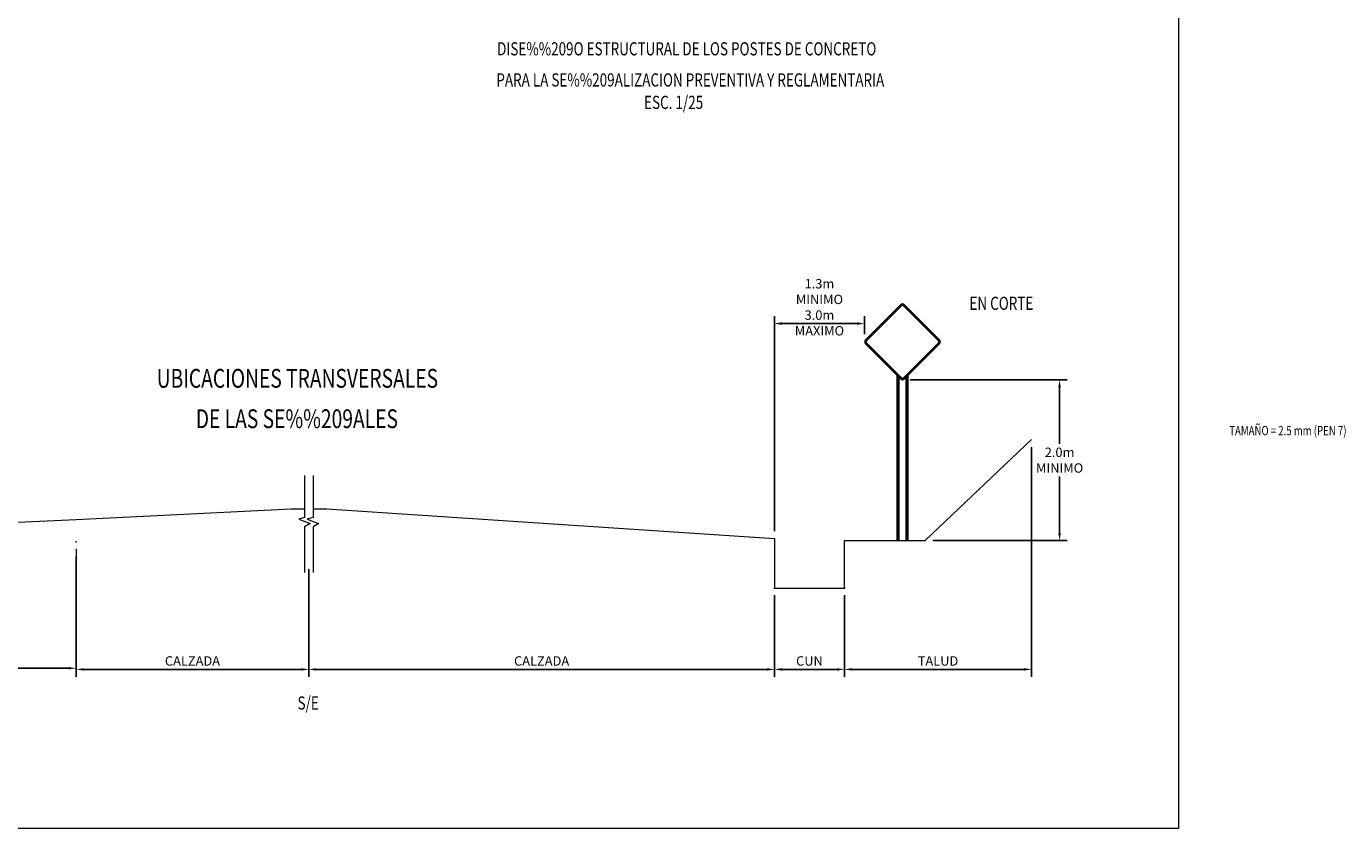
# Model space of a CAD drawing. Units: metres. Extents: x -11429 to -5565, y -1977 to -955.
# Drawn here: x -5635 to -5565, y -1055 to -1013 of the extents above; entities that cross this region are included whole.
import ezdxf
from ezdxf.enums import TextEntityAlignment as Align

# ---------------------------------------------------------------- set-up
doc = ezdxf.new("R2010")
doc.units = ezdxf.units.M
doc.header["$MEASUREMENT"] = 0
for name, color, linetype, lineweight in [('Level 1', 7, 'Continuous', 0), ('Level 11', 7, 'Continuous', 0), ('Level 28', 7, 'Continuous', 0), ('Level 3', 7, 'Continuous', 0), ('Level 4', 7, 'Continuous', 0)]:
    doc.layers.add(name, color=color, linetype=linetype, lineweight=lineweight)
for name, color, linetype in [('POSTE', 3, 'Continuous'), ('X-STIT', 4, 'Continuous'), ('X-TEXT', 7, 'Continuous'), ('X-TIT', 6, 'Continuous'), ('X_Dim', 40, 'Continuous')]:
    doc.layers.add(name, color=color, linetype=linetype)
doc.styles.add('GMI-texto', font='ROMANS', dxfattribs={"width": 0.75})
doc.styles.add('ROMANS', font='romans.shx', dxfattribs={"width": 0.75})
doc.dimstyles.new('DIM-1000-PLANTA', dxfattribs={"dimscale": 0.2, "dimtxt": 2.5, "dimasz": 2, "dimexe": 2, "dimexo": 2, "dimgap": 1, "dimtad": 1, "dimtih": 1, "dimtoh": 1, "dimdec": 1, "dimlfac": -1, "dimrnd": 0.01, "dimzin": 1, "dimdsep": 46, "dimtxsty": 'ROMANS', "dimcen": 2.5, "dimclrd": 256, "dimclre": 256, "dimclrt": 7, "dimadec": 0, "dimazin": 0, "dimtfac": 1, "dimtdec": 1, "dimtmove": 2, "dimatfit": 3, "dimfxl": 0, "dimtolj": 1, "dimtzin": 0, "dimarcsym": 0})

# ---------------------------------------------------------------- blocks, each defined once
blk = doc.blocks.new('*D32')
at = {"layer": 'Defpoints', "color": 0, "lineweight": 0, "transparency": 16777216}
for p in [(-5595.016, -1028.31), (-5590.23, -1029.283), (-5595.016, -1039.744)]:
    blk.add_point(p, dxfattribs=at)
at = {"layer": 'X-TEXT', "lineweight": -2, "transparency": 16777216}
for p, q in [((-5595.016, -1039.344), (-5595.016, -1027.91)), ((-5590.63, -1028.31), (-5594.616, -1028.31)), ((-5590.23, -1028.883), (-5590.23, -1027.91))]:
    blk.add_line(p, q, dxfattribs=at)
at = {"layer": 'X-TEXT', "lineweight": 0, "transparency": 16777216}
for points in [[(-5594.616, -1028.243), (-5594.616, -1028.377), (-5595.016, -1028.31)], [(-5590.63, -1028.243), (-5590.63, -1028.377), (-5590.23, -1028.31)]]:
    blk.add_solid(points, dxfattribs=at)
at = {"layer": 'X-TEXT', "color": 7, "transparency": 16777216, "insert": (-5592.623, -1027.443), "char_height": 0.5, "attachment_point": 5, "style": 'ROMANS'}
blk.add_mtext('\\A1;1.3m MINIMO\\P3.0m MAXIMO', dxfattribs=at)
blk = doc.blocks.new('*D33')
at = {"layer": 'Defpoints', "color": 0, "linetype": 'Continuous', "lineweight": 0, "ltscale": 5, "transparency": 16777216}
for p in [(-5588.21, -1031.303), (-5586.997, -1039.843), (-5579.86, -1039.843)]:
    blk.add_point(p, dxfattribs=at)
at = {"layer": 'X_Dim', "linetype": 'Continuous', "lineweight": -2, "ltscale": 5, "transparency": 16777216}
for p, q in [((-5587.81, -1031.303), (-5579.46, -1031.303)), ((-5579.86, -1031.703), (-5579.86, -1034.706)), ((-5579.86, -1039.443), (-5579.86, -1036.44)), ((-5586.597, -1039.843), (-5579.46, -1039.843))]:
    blk.add_line(p, q, dxfattribs=at)
at = {"layer": 'X_Dim', "linetype": 'Continuous', "lineweight": 0, "ltscale": 5, "transparency": 16777216}
for points in [[(-5579.927, -1031.703), (-5579.793, -1031.703), (-5579.86, -1031.303)], [(-5579.927, -1039.443), (-5579.793, -1039.443), (-5579.86, -1039.843)]]:
    blk.add_solid(points, dxfattribs=at)
at = {"layer": 'X_Dim', "color": 7, "linetype": 'Continuous', "lineweight": 0, "ltscale": 5, "transparency": 16777216, "insert": (-5579.86, -1035.573), "char_height": 0.5, "attachment_point": 5, "style": 'ROMANS'}
blk.add_mtext('\\A1;2.0m\\PMINIMO', dxfattribs=at)
blk = doc.blocks.new('*D34')
at = {"layer": 'Defpoints', "color": 0, "linetype": 'Continuous', "lineweight": 0, "ltscale": 5, "transparency": 16777216}
for p in [(-5581.347, -1034.483), (-5591.297, -1042.373), (-5591.297, -1046.7)]:
    blk.add_point(p, dxfattribs=at)
at = {"layer": 'X_Dim', "linetype": 'Continuous', "lineweight": -2, "ltscale": 5, "transparency": 16777216}
for p, q in [((-5581.347, -1034.883), (-5581.347, -1047.1)), ((-5591.297, -1042.773), (-5591.297, -1047.1)), ((-5581.747, -1046.7), (-5590.897, -1046.7))]:
    blk.add_line(p, q, dxfattribs=at)
at = {"layer": 'X_Dim', "linetype": 'Continuous', "lineweight": 0, "ltscale": 5, "transparency": 16777216}
for points in [[(-5590.897, -1046.633), (-5590.897, -1046.767), (-5591.297, -1046.7)], [(-5581.747, -1046.633), (-5581.747, -1046.767), (-5581.347, -1046.7)]]:
    blk.add_solid(points, dxfattribs=at)
at = {"layer": 'X_Dim', "color": 7, "linetype": 'Continuous', "lineweight": 0, "ltscale": 5, "transparency": 16777216, "insert": (-5586.322, -1046.25), "char_height": 0.5, "attachment_point": 5, "style": 'ROMANS'}
blk.add_mtext('\\A1;TALUD', dxfattribs=at)
blk = doc.blocks.new('*D35')
at = {"layer": 'Defpoints', "color": 0, "linetype": 'Continuous', "lineweight": 0, "ltscale": 5, "transparency": 16777216}
for p in [(-5595.016, -1042.373), (-5591.297, -1042.373), (-5595.016, -1046.7)]:
    blk.add_point(p, dxfattribs=at)
at = {"layer": 'X_Dim', "linetype": 'Continuous', "lineweight": -2, "ltscale": 5, "transparency": 16777216}
for p, q in [((-5595.016, -1042.773), (-5595.016, -1047.1)), ((-5591.297, -1042.773), (-5591.297, -1047.1)), ((-5591.697, -1046.7), (-5594.616, -1046.7))]:
    blk.add_line(p, q, dxfattribs=at)
at = {"layer": 'X_Dim', "linetype": 'Continuous', "lineweight": 0, "ltscale": 5, "transparency": 16777216}
for points in [[(-5594.616, -1046.633), (-5594.616, -1046.767), (-5595.016, -1046.7)], [(-5591.697, -1046.633), (-5591.697, -1046.767), (-5591.297, -1046.7)]]:
    blk.add_solid(points, dxfattribs=at)
at = {"layer": 'X_Dim', "color": 7, "linetype": 'Continuous', "lineweight": 0, "ltscale": 5, "transparency": 16777216, "insert": (-5593.156, -1046.25), "char_height": 0.5, "attachment_point": 5, "style": 'ROMANS'}
blk.add_mtext('\\A1;CUN', dxfattribs=at)
blk = doc.blocks.new('*D36')
at = {"layer": 'Defpoints', "color": 0, "linetype": 'Continuous', "lineweight": 0, "ltscale": 5, "transparency": 16777216}
for p in [(-5619.761, -1041.58), (-5595.016, -1042.373), (-5595.016, -1046.7)]:
    blk.add_point(p, dxfattribs=at)
at = {"layer": 'X_Dim', "linetype": 'Continuous', "lineweight": -2, "ltscale": 5, "transparency": 16777216}
for p, q in [((-5619.761, -1041.98), (-5619.761, -1047.1)), ((-5595.016, -1042.773), (-5595.016, -1047.1)), ((-5619.361, -1046.7), (-5595.416, -1046.7))]:
    blk.add_line(p, q, dxfattribs=at)
at = {"layer": 'X_Dim', "linetype": 'Continuous', "lineweight": 0, "ltscale": 5, "transparency": 16777216}
for points in [[(-5619.361, -1046.633), (-5619.361, -1046.767), (-5619.761, -1046.7)], [(-5595.416, -1046.633), (-5595.416, -1046.767), (-5595.016, -1046.7)]]:
    blk.add_solid(points, dxfattribs=at)
at = {"layer": 'X_Dim', "color": 7, "linetype": 'Continuous', "lineweight": 0, "ltscale": 5, "transparency": 16777216, "insert": (-5607.388, -1046.25), "char_height": 0.5, "attachment_point": 5, "style": 'ROMANS'}
blk.add_mtext('\\A1;CALZADA', dxfattribs=at)
blk = doc.blocks.new('*D37')
at = {"layer": 'Defpoints', "color": 0, "linetype": 'Continuous', "lineweight": 0, "ltscale": 5, "transparency": 16777216}
for p in [(-5632.127, -1040.297), (-5619.761, -1040.97), (-5632.127, -1046.7)]:
    blk.add_point(p, dxfattribs=at)
at = {"layer": 'X_Dim', "linetype": 'Continuous', "lineweight": -2, "ltscale": 5, "transparency": 16777216}
for p, q in [((-5632.127, -1040.697), (-5632.127, -1047.1)), ((-5619.761, -1041.37), (-5619.761, -1047.1)), ((-5620.161, -1046.7), (-5631.727, -1046.7))]:
    blk.add_line(p, q, dxfattribs=at)
at = {"layer": 'X_Dim', "linetype": 'Continuous', "lineweight": 0, "ltscale": 5, "transparency": 16777216}
for points in [[(-5631.727, -1046.633), (-5631.727, -1046.767), (-5632.127, -1046.7)], [(-5620.161, -1046.633), (-5620.161, -1046.767), (-5619.761, -1046.7)]]:
    blk.add_solid(points, dxfattribs=at)
at = {"layer": 'X_Dim', "color": 7, "linetype": 'Continuous', "lineweight": 0, "ltscale": 5, "transparency": 16777216, "insert": (-5625.944, -1046.25), "char_height": 0.5, "attachment_point": 5, "style": 'ROMANS'}
blk.add_mtext('\\A1;CALZADA', dxfattribs=at)
blk = doc.blocks.new('*D38')
at = {"layer": 'Defpoints', "color": 0, "linetype": 'Continuous', "lineweight": 0, "ltscale": 5, "transparency": 16777216}
for p in [(-5644.506, -1039.302), (-5632.127, -1040.422), (-5644.506, -1046.64)]:
    blk.add_point(p, dxfattribs=at)
at = {"layer": 'X_Dim', "linetype": 'Continuous', "lineweight": -2, "ltscale": 5, "transparency": 16777216}
for p, q in [((-5644.506, -1039.702), (-5644.506, -1047.04)), ((-5632.127, -1040.822), (-5632.127, -1047.04)), ((-5632.527, -1046.64), (-5644.106, -1046.64))]:
    blk.add_line(p, q, dxfattribs=at)
at = {"layer": 'X_Dim', "linetype": 'Continuous', "lineweight": 0, "ltscale": 5, "transparency": 16777216}
for points in [[(-5644.106, -1046.573), (-5644.106, -1046.707), (-5644.506, -1046.64)], [(-5632.527, -1046.573), (-5632.527, -1046.707), (-5632.127, -1046.64)]]:
    blk.add_solid(points, dxfattribs=at)
at = {"layer": 'X_Dim', "color": 7, "linetype": 'Continuous', "lineweight": 0, "ltscale": 5, "transparency": 16777216, "insert": (-5638.317, -1046.19), "char_height": 0.5, "attachment_point": 5, "style": 'ROMANS'}
blk.add_mtext('\\A1;BERMA', dxfattribs=at)

msp = doc.modelspace()

# ---------------------------------------------------------------- linework, layer by layer
at = {"color": 7, "linetype": 'Continuous', "lineweight": 0, "ltscale": 5}
msp.add_lwpolyline([(-5732.7362, -955.3667), (-5573.5362, -955.3667), (-5573.5362, -1055.1667), (-5732.7362, -1055.1667)], close=True, dxfattribs=at)
at = {"layer": 'Level 1', "color": 1, "linetype": 'Continuous', "lineweight": 40}
msp.add_lwpolyline([(-5588.1396, -1031.2324), (-5586.261, -1029.3539, 0.4142136), (-5586.261, -1029.2124), (-5588.1396, -1027.3339, 0.4142136), (-5588.281, -1027.3339), (-5590.1595, -1029.2124, 0.4142136), (-5590.1595, -1029.3539), (-5588.281, -1031.2324, 0.4142136)], format="xyb", close=True, dxfattribs=at)
at = {"layer": 'Level 11', "color": 2, "linetype": 'Continuous', "lineweight": 0, "ltscale": 7.5}
for p, q in [((-5586.9974, -1039.8432), (-5581.3472, -1034.4828)), ((-5632.1275, -1038.7302), (-5620.7009, -1038.1589)), ((-5620.7009, -1038.1589), (-5619.9844, -1038.1589)), ((-5619.5377, -1038.1589), (-5618.7965, -1038.1589)), ((-5618.7965, -1038.1589), (-5595.0159, -1039.7443))]:
    msp.add_line(p, q, dxfattribs=at)
at = {"layer": 'Level 11', "color": 2, "linetype": 'Continuous', "lineweight": 0, "ltscale": 7.5, "flags": 128}
for points in [[(-5654.7901, -1041.5869), (-5644.5062, -1039.3016), (-5632.1275, -1038.7302)], [(-5595.0159, -1039.7443), (-5595.0159, -1042.3733), (-5591.297, -1042.3733), (-5591.297, -1039.8432), (-5586.9974, -1039.8432)]]:
    msp.add_lwpolyline(points, dxfattribs=at)
at = {"layer": 'Level 11', "color": 7, "linetype": 'Continuous', "lineweight": 0, "ltscale": 7.5, "flags": 128}
msp.add_lwpolyline([(-5595.0159, -1039.871), (-5594.9913, -1039.8729)], dxfattribs=at)
at = {"layer": 'Level 28', "color": 7, "linetype": 'Continuous', "lineweight": 0, "ltscale": 7.5}
for p, q in [((-5632.1275, -1040.2969), (-5632.1275, -1045.1123)), ((-5632.1275, -1040.2969), (-5632.1275, -1045.1123)), ((-5619.761, -1042.0072), (-5619.761, -1045.1123)), ((-5619.761, -1042.0072), (-5619.761, -1045.1123)), ((-5595.0159, -1042.7542), (-5595.0159, -1045.1123)), ((-5595.0159, -1042.7542), (-5595.0159, -1045.1123)), ((-5591.297, -1042.7542), (-5591.297, -1045.1123)), ((-5591.297, -1042.7542), (-5591.297, -1045.1123))]:
    msp.add_line(p, q, dxfattribs=at)
at = {"layer": 'Level 3', "color": 7, "linetype": 'Continuous', "lineweight": 0, "ltscale": 7.5}
for p in [(-5587.1723, -1031.303), (-5632.1275, -1039.916), (-5632.1275, -1039.916), (-5586.9974, -1039.8432), (-5619.761, -1041.6263), (-5619.761, -1041.6263), (-5595.0159, -1042.3733), (-5595.0159, -1042.3733), (-5591.297, -1042.3733), (-5591.297, -1042.3733)]:
    msp.add_point(p, dxfattribs=at)
at = {"layer": 'Level 4', "color": 7, "linetype": 'Continuous', "lineweight": 0, "ltscale": 7.5}
for p, q in [((-5619.9844, -1036.3931), (-5619.9844, -1038.6259)), ((-5619.5377, -1036.3931), (-5619.5377, -1038.6259)), ((-5619.9844, -1038.6259), (-5620.2998, -1038.7048)), ((-5620.2998, -1038.7048), (-5619.6954, -1038.9412)), ((-5619.6954, -1038.9412), (-5619.9844, -1039.1251)), ((-5619.5377, -1038.6259), (-5619.853, -1038.7048)), ((-5619.853, -1038.7048), (-5619.2486, -1038.9412)), ((-5619.2486, -1038.9412), (-5619.5377, -1039.1251)), ((-5619.9844, -1039.1251), (-5619.9844, -1041.5418)), ((-5619.5377, -1039.1251), (-5619.5377, -1041.5418))]:
    msp.add_line(p, q, dxfattribs=at)
at = {"layer": 'POSTE'}
for p, q in [((-5588.4903, -1031.0231), (-5588.4903, -1039.8432)), ((-5588.4003, -1031.1131), (-5588.4003, -1039.8432)), ((-5588.0203, -1031.1131), (-5588.0203, -1039.8432)), ((-5587.9303, -1031.0231), (-5587.9303, -1039.8432))]:
    msp.add_line(p, q, dxfattribs=at)

# ---------------------------------------------------------------- texts
at = {"layer": 'Level 1', "color": 7, "linetype": 'Continuous', "lineweight": 0, "style": 'ROMANS', "width": 0.75}
for s, p in [('ESC. 1/25', (-5600.3725, -1016.8989)), ('S/E', (-5619.7953, -1048.837))]:
    msp.add_text(s, height=0.7, dxfattribs=at).set_placement(p, align=Align.CENTER)
at = {"layer": 'X-STIT', "style": 'ROMANS', "width": 0.75}
for s, p in [('%%uDISE%%209O ESTRUCTURAL DE LOS POSTES DE CONCRETO%%u', (-5599.6761, -1014.0501)), ('%%uPARA LA SE%%209ALIZACION PREVENTIVA Y REGLAMENTARIA%%u', (-5599.4864, -1015.7058))]:
    msp.add_text(s, height=0.7, dxfattribs=at).set_placement(p, align=Align.CENTER)
msp.add_text('EN CORTE', height=0.7, dxfattribs=at).set_placement((-5581.257, -1027.5837), align=Align.RIGHT)
at = {"layer": 'X-TEXT', "style": 'GMI-texto', "width": 0.75}
msp.add_text('TAMAÑO = 2.5 mm (PEN 7)', height=0.5, dxfattribs=at).set_placement((-5570.8458, -1034.2523))
at = {"layer": 'X-TIT', "style": 'ROMANS', "width": 0.75}
for s, p in [('%%UUBICACIONES TRANSVERSALES', (-5620.3686, -1031.7228)), ('%%uDE LAS SE%%209ALES%%u', (-5620.3958, -1033.8704))]:
    msp.add_text(s, height=1, dxfattribs=at).set_placement(p, align=Align.CENTER)

# ---------------------------------------------------------------- dimensions: what is measured, and where the dimension line sits
at = {"layer": 'X-TEXT'}
dim = msp.add_linear_dim(base=(-5595.0159, -1028.31), p1=(-5590.2302, -1029.2831), p2=(-5595.0159, -1039.7443), text='1.3m MINIMO\\P3.0m MAXIMO', dimstyle='DIM-1000-PLANTA', dxfattribs=at)
dim.commit()
dim.dimension.update_dxf_attribs({"geometry": '*D32', "text_midpoint": (-5592.6231, -1027.4433)})
at = {"layer": 'X_Dim', "linetype": 'Continuous', "lineweight": 0, "ltscale": 5}
dim = msp.add_linear_dim(base=(-5579.86, -1039.8432), p1=(-5588.2103, -1031.3031), p2=(-5586.9974, -1039.8432), angle=90, text='2.0m\\PMINIMO', dimstyle='DIM-1000-PLANTA', dxfattribs=at)
dim.commit()
dim.dimension.update_dxf_attribs({"geometry": '*D33', "text_midpoint": (-5579.86, -1035.5732)})
for base, p1, p2, text, picture, middle in [((-5591.297, -1046.7), (-5581.3472, -1034.4828), (-5591.297, -1042.3733), 'TALUD', '*D34', (-5586.3221, -1046.25)), ((-5644.5062, -1046.64), (-5632.1275, -1040.4219), (-5644.5062, -1039.3016), 'BERMA', '*D38', (-5638.3168, -1046.19)), ((-5632.1275, -1046.7), (-5619.761, -1040.97), (-5632.1275, -1040.2969), 'CALZADA', '*D37', (-5625.9442, -1046.25)), ((-5595.0159, -1046.7), (-5619.761, -1041.58), (-5595.0159, -1042.3733), 'CALZADA', '*D36', (-5607.3885, -1046.25)), ((-5595.0159, -1046.7), (-5591.297, -1042.3733), (-5595.0159, -1042.3733), 'CUN', '*D35', (-5593.1564, -1046.25))]:
    dim = msp.add_linear_dim(base=base, p1=p1, p2=p2, text=text, dimstyle='DIM-1000-PLANTA', dxfattribs=at)
    dim.commit()
    dim.dimension.update_dxf_attribs({"geometry": picture, "text_midpoint": middle})

doc.saveas('drawing.dxf')
